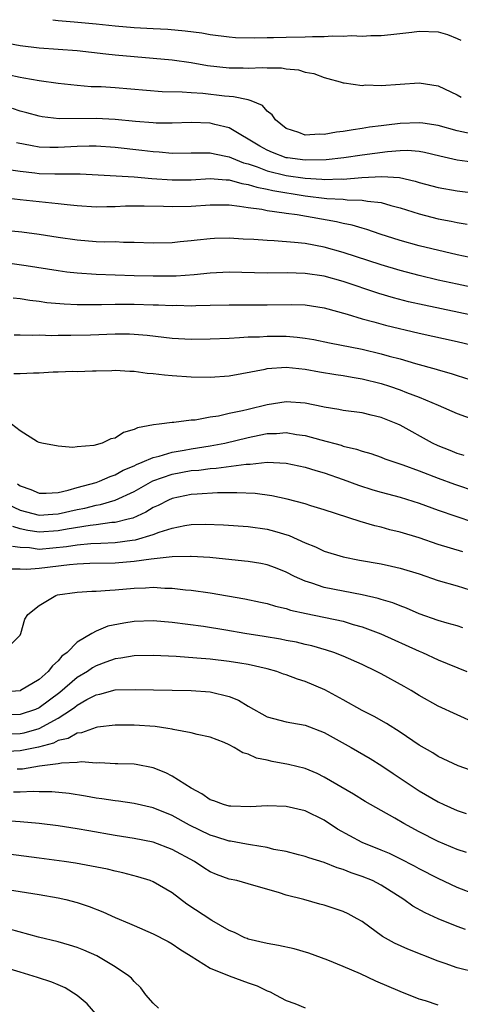
# Model space of a CAD drawing. Units: inches. Extents: x 2601000 to 2604000, y 1536000 to 1539000.
# Drawn here: x 2601839 to 2601885, y 1537062 to 1537166 of the extents above; entities that cross this region are included whole.
import ezdxf

# ---------------------------------------------------------------- set-up
doc = ezdxf.new("R2010")
doc.units = ezdxf.units.IN
doc.header["$MEASUREMENT"] = 0
doc.layers.add('LD26011536_2ft', color=55, linetype='Continuous')

msp = doc.modelspace()

# ---------------------------------------------------------------- linework, layer by layer
at = {"layer": 'LD26011536_2ft'}
for points, elevation in [([(2601842.46, 1537165.54), (2601843, 1537165.44), (2601844.69, 1537165.31), (2601847, 1537165.1), (2601849, 1537164.89), (2601851, 1537164.71), (2601853, 1537164.6), (2601854.53, 1537164.53), (2601856.38, 1537164.38), (2601858.14, 1537164.14), (2601859, 1537163.99), (2601861, 1537163.72), (2601861.68, 1537163.68), (2601863.63, 1537163.63), (2601865, 1537163.68), (2601865.67, 1537163.67), (2601867, 1537163.71), (2601869, 1537163.72), (2601869.76, 1537163.76), (2601871, 1537163.76), (2601871.83, 1537163.83), (2601873, 1537163.81), (2601873.88, 1537163.88), (2601875, 1537163.81), (2601875.89, 1537163.89), (2601877, 1537163.86), (2601877.99, 1537163.99), (2601880.23, 1537164.23), (2601881, 1537164.34), (2601883, 1537164.26), (2601883.97, 1537163.97), (2601885, 1537163.56), (2601885.38, 1537163.38)], 7870), ([(2601837.17, 1537163.17), (2601839, 1537162.82), (2601841, 1537162.57), (2601843, 1537162.45), (2601845, 1537162.3), (2601848.04, 1537161.96), (2601849, 1537161.84), (2601851, 1537161.66), (2601853, 1537161.5), (2601855, 1537161.31), (2601857, 1537161.02), (2601858.72, 1537160.72), (2601861, 1537160.48), (2601862.47, 1537160.47), (2601863, 1537160.45), (2601864.52, 1537160.52), (2601865, 1537160.48), (2601866.49, 1537160.49), (2601867, 1537160.38), (2601868.28, 1537160.28), (2601869, 1537160.03), (2601869.89, 1537159.89), (2601871, 1537159.45), (2601871.37, 1537159.37), (2601872.66, 1537159), (2601873, 1537158.89), (2601873.1, 1537158.9), (2601875, 1537158.63), (2601875.33, 1537158.67), (2601877, 1537158.62), (2601881, 1537158.89), (2601883, 1537158.57), (2601885, 1537157.64), (2601885.39, 1537157.39)], 7868), ([(2601886.46, 1537153.54), (2601885, 1537153.86), (2601883, 1537154.42), (2601881.36, 1537154.64), (2601881, 1537154.7), (2601879, 1537154.61), (2601877.55, 1537154.45), (2601877, 1537154.36), (2601875.77, 1537154.23), (2601875, 1537154.1), (2601874.03, 1537153.97), (2601873, 1537153.78), (2601872.28, 1537153.72), (2601871, 1537153.47), (2601870.5, 1537153.5), (2601869, 1537153.4), (2601868.33, 1537153.67), (2601867, 1537154.08), (2601865.87, 1537155), (2601865.52, 1537155.52), (2601865, 1537155.93), (2601864.5, 1537156.5), (2601863.33, 1537157), (2601863, 1537157.12), (2601861.44, 1537157.44), (2601861, 1537157.46), (2601860.5, 1537157.5), (2601858.24, 1537157.76), (2601857, 1537157.84), (2601856.07, 1537157.92), (2601853.96, 1537157.96), (2601849, 1537158.36), (2601847.54, 1537158.46), (2601846.49, 1537158.49), (2601845, 1537158.62), (2601843, 1537158.83), (2601841, 1537159.1), (2601839.39, 1537159.39), (2601839, 1537159.45), (2601837.73, 1537159.73)], 7866), ([(2601886.57, 1537150.57), (2601885, 1537150.77), (2601883.17, 1537151.17), (2601881.56, 1537151.56), (2601881, 1537151.66), (2601879.77, 1537151.77), (2601879, 1537151.75), (2601877.64, 1537151.64), (2601875, 1537151.28), (2601873.05, 1537151), (2601871.19, 1537150.81), (2601869, 1537150.78), (2601867.14, 1537151), (2601867, 1537151.02), (2601865.56, 1537151.56), (2601865, 1537151.81), (2601864.23, 1537152.23), (2601861, 1537154.18), (2601859.49, 1537154.51), (2601859, 1537154.64), (2601857, 1537154.73), (2601855, 1537154.66), (2601853.33, 1537154.67), (2601853, 1537154.69), (2601851.16, 1537154.84), (2601849, 1537155.04), (2601847, 1537155.13), (2601843.12, 1537155.12), (2601841.32, 1537155.32), (2601841, 1537155.38), (2601839.73, 1537155.73), (2601839, 1537155.91), (2601838.19, 1537156.19)], 7864), ([(2601838.64, 1537152.64), (2601840.29, 1537152.29), (2601841, 1537152.18), (2601842.14, 1537152.14), (2601843, 1537152.13), (2601845, 1537152.24), (2601846.26, 1537152.26), (2601847, 1537152.26), (2601849, 1537152.12), (2601851.81, 1537151.81), (2601853, 1537151.66), (2601853.63, 1537151.63), (2601855, 1537151.5), (2601857, 1537151.54), (2601857.52, 1537151.52), (2601859, 1537151.55), (2601859.44, 1537151.44), (2601861, 1537151.12), (2601861.25, 1537151), (2601862.49, 1537150.49), (2601863, 1537150.37), (2601863.93, 1537150.07), (2601865, 1537149.66), (2601867, 1537149.17), (2601869, 1537148.86), (2601870.75, 1537148.75), (2601871, 1537148.73), (2601872.79, 1537148.79), (2601873, 1537148.78), (2601874.94, 1537148.94), (2601877.05, 1537149.05), (2601878.93, 1537148.93), (2601880.57, 1537148.57), (2601881, 1537148.43), (2601883, 1537147.89), (2601885, 1537147.54), (2601887, 1537147.29)], 7862), ([(2601837.79, 1537149.79), (2601839, 1537149.62), (2601840.55, 1537149.45), (2601841, 1537149.38), (2601842.66, 1537149.34), (2601844.68, 1537149.32), (2601845, 1537149.34), (2601845.34, 1537149.34), (2601849.11, 1537149.11), (2601851, 1537149.02), (2601852.85, 1537148.85), (2601855, 1537148.68), (2601857, 1537148.71), (2601859, 1537148.84), (2601860.7, 1537148.7), (2601861, 1537148.7), (2601862.32, 1537148.32), (2601863, 1537148.22), (2601863.92, 1537147.92), (2601865, 1537147.73), (2601865.59, 1537147.59), (2601869, 1537147.03), (2601871.26, 1537146.74), (2601873, 1537146.66), (2601873.4, 1537146.6), (2601875, 1537146.57), (2601875.55, 1537146.45), (2601877, 1537146.3), (2601878, 1537146), (2601879, 1537145.75), (2601881, 1537145.11), (2601883, 1537144.61), (2601884.35, 1537144.35), (2601885, 1537144.21), (2601886.03, 1537144.03)], 7860), ([(2601887, 1537140.39), (2601885, 1537140.82), (2601881, 1537141.77), (2601879, 1537142.33), (2601876.89, 1537143), (2601875.48, 1537143.48), (2601875, 1537143.6), (2601873.93, 1537143.93), (2601873, 1537144.1), (2601872.29, 1537144.29), (2601868.16, 1537145), (2601867, 1537145.16), (2601866.8, 1537145.2), (2601865, 1537145.44), (2601864.44, 1537145.56), (2601863, 1537145.75), (2601862.09, 1537145.91), (2601861, 1537146.02), (2601859, 1537146.05), (2601857, 1537145.9), (2601855, 1537145.85), (2601854.1, 1537145.9), (2601852.06, 1537145.94), (2601851, 1537145.94), (2601850.08, 1537145.92), (2601849, 1537145.86), (2601848.13, 1537145.87), (2601847, 1537145.82), (2601845, 1537145.96), (2601843.94, 1537146.06), (2601843, 1537146.19), (2601841.69, 1537146.31), (2601841, 1537146.4), (2601839, 1537146.61), (2601837.21, 1537146.79)], 7858), ([(2601888.9, 1537136.9), (2601885, 1537137.71), (2601883, 1537138.16), (2601881, 1537138.63), (2601879, 1537139.15), (2601877, 1537139.75), (2601873, 1537141.04), (2601871, 1537141.61), (2601869, 1537141.99), (2601867.88, 1537142.12), (2601865.72, 1537142.28), (2601865, 1537142.3), (2601863.58, 1537142.42), (2601862.47, 1537142.47), (2601861, 1537142.57), (2601859.46, 1537142.54), (2601859, 1537142.51), (2601857.64, 1537142.36), (2601857, 1537142.27), (2601855.84, 1537142.16), (2601855, 1537142.07), (2601853, 1537142.04), (2601851, 1537142.12), (2601849.88, 1537142.12), (2601849, 1537142.16), (2601847.85, 1537142.15), (2601847, 1537142.19), (2601845, 1537142.35), (2601843, 1537142.64), (2601841, 1537142.95), (2601839.19, 1537143.19), (2601837.38, 1537143.38)], 7856), ([(2601887, 1537134.36), (2601881.5, 1537135.5), (2601879.88, 1537135.88), (2601878.28, 1537136.28), (2601876.74, 1537136.74), (2601873, 1537138), (2601871, 1537138.57), (2601869, 1537138.86), (2601867.1, 1537138.9), (2601865, 1537138.87), (2601861, 1537138.98), (2601859, 1537138.87), (2601857.31, 1537138.69), (2601855.43, 1537138.57), (2601855, 1537138.56), (2601853, 1537138.55), (2601851, 1537138.6), (2601847, 1537138.73), (2601845, 1537138.87), (2601843.91, 1537139), (2601843, 1537139.11), (2601839.66, 1537139.66), (2601837.91, 1537139.91)], 7854), ([(2601838.29, 1537136.29), (2601839, 1537136.21), (2601840.03, 1537136.03), (2601841, 1537135.93), (2601841.81, 1537135.81), (2601843.65, 1537135.65), (2601845, 1537135.59), (2601845.57, 1537135.57), (2601847.57, 1537135.57), (2601849, 1537135.61), (2601851, 1537135.61), (2601853, 1537135.56), (2601853.56, 1537135.56), (2601855, 1537135.49), (2601855.5, 1537135.5), (2601857, 1537135.46), (2601857.48, 1537135.48), (2601859, 1537135.5), (2601861, 1537135.55), (2601863, 1537135.56), (2601865, 1537135.54), (2601867.57, 1537135.57), (2601869, 1537135.54), (2601871, 1537135.24), (2601873.42, 1537134.58), (2601875, 1537134.08), (2601876.23, 1537133.77), (2601877.43, 1537133.43), (2601881, 1537132.58), (2601885, 1537131.71), (2601887.18, 1537131.18)], 7852), ([(2601838.38, 1537132.38), (2601839, 1537132.41), (2601840.36, 1537132.36), (2601841, 1537132.38), (2601842.34, 1537132.34), (2601843, 1537132.37), (2601844.35, 1537132.35), (2601846.41, 1537132.41), (2601849, 1537132.51), (2601850.5, 1537132.5), (2601851, 1537132.48), (2601852.36, 1537132.36), (2601855, 1537132.05), (2601857, 1537131.94), (2601859, 1537131.96), (2601861, 1537132.06), (2601862.1, 1537132.1), (2601863, 1537132.17), (2601864.18, 1537132.18), (2601865, 1537132.24), (2601867, 1537132.24), (2601868.16, 1537132.16), (2601869, 1537132.06), (2601869.9, 1537131.9), (2601871.54, 1537131.54), (2601875, 1537130.88), (2601877, 1537130.41), (2601877.83, 1537130.17), (2601879, 1537129.87), (2601880.6, 1537129.4), (2601882.79, 1537128.79), (2601883, 1537128.71), (2601884.34, 1537128.34), (2601885, 1537128.12), (2601887, 1537127.5)], 7850), ([(2601838.33, 1537128.33), (2601839, 1537128.32), (2601840.4, 1537128.4), (2601841, 1537128.39), (2601842.49, 1537128.49), (2601843, 1537128.49), (2601844.56, 1537128.56), (2601845, 1537128.55), (2601846.61, 1537128.61), (2601847, 1537128.61), (2601848.66, 1537128.66), (2601849, 1537128.68), (2601850.56, 1537128.56), (2601851, 1537128.58), (2601852.37, 1537128.37), (2601853, 1537128.33), (2601854.19, 1537128.19), (2601855, 1537128.12), (2601857, 1537127.98), (2601859, 1537127.94), (2601861, 1537128.1), (2601862.32, 1537128.32), (2601864.79, 1537128.79), (2601865, 1537128.84), (2601867, 1537128.98), (2601869, 1537128.79), (2601870.51, 1537128.51), (2601872.23, 1537128.23), (2601873, 1537128.12), (2601873.94, 1537127.94), (2601875, 1537127.77), (2601877, 1537127.28), (2601877.88, 1537127), (2601879, 1537126.62), (2601879.66, 1537126.34), (2601881, 1537125.83), (2601882.97, 1537125), (2601885, 1537124.11), (2601889, 1537122.69)], 7848), ([(2601885.71, 1537119.71), (2601885, 1537119.92), (2601884.24, 1537120.24), (2601883, 1537120.71), (2601882.39, 1537121), (2601879, 1537122.89), (2601878.74, 1537123), (2601877, 1537123.72), (2601875.95, 1537123.95), (2601875, 1537124.19), (2601873, 1537124.45), (2601872.55, 1537124.55), (2601871, 1537124.79), (2601870.84, 1537124.84), (2601869, 1537125.21), (2601867, 1537125.36), (2601865, 1537125.03), (2601863, 1537124.56), (2601862.4, 1537124.4), (2601861, 1537124.12), (2601859.86, 1537123.86), (2601859, 1537123.74), (2601857.44, 1537123.44), (2601857, 1537123.41), (2601855.17, 1537123.17), (2601855, 1537123.18), (2601853.64, 1537123), (2601853.05, 1537122.95), (2601851.37, 1537122.63), (2601851, 1537122.44), (2601849.88, 1537122.12), (2601849, 1537121.53), (2601848.55, 1537121.45), (2601847.63, 1537121), (2601846.75, 1537120.75), (2601845, 1537120.63), (2601844.56, 1537120.56), (2601843, 1537120.69), (2601841.28, 1537121), (2601841, 1537121.07), (2601840.85, 1537121.15), (2601839, 1537122.3), (2601838.11, 1537123)], 7846), ([(2601838.72, 1537116.72), (2601839, 1537116.53), (2601840.12, 1537116.12), (2601841, 1537115.76), (2601841.75, 1537115.75), (2601843, 1537115.83), (2601844.05, 1537116.05), (2601845, 1537116.33), (2601847, 1537116.87), (2601847.37, 1537117), (2601848.49, 1537117.51), (2601849, 1537117.68), (2601849.85, 1537118.15), (2601851, 1537118.63), (2601851.24, 1537118.76), (2601851.86, 1537119), (2601853, 1537119.5), (2601853.64, 1537119.64), (2601855, 1537120.06), (2601856.26, 1537120.26), (2601857, 1537120.41), (2601859, 1537120.71), (2601860.53, 1537121), (2601863, 1537121.61), (2601864.17, 1537121.83), (2601865, 1537122.02), (2601865.97, 1537122.03), (2601867, 1537122.12), (2601868.07, 1537121.93), (2601869, 1537121.8), (2601870.66, 1537121.34), (2601872.78, 1537120.78), (2601873, 1537120.7), (2601874.39, 1537120.39), (2601875, 1537120.17), (2601875.91, 1537119.91), (2601877, 1537119.52), (2601877.37, 1537119.37), (2601878.43, 1537119), (2601879.26, 1537118.74), (2601881, 1537118.11), (2601883, 1537117.32), (2601884.69, 1537116.69), (2601887, 1537115.93)], 7844), ([(2601836.77, 1537115), (2601839, 1537113.97), (2601841, 1537113.43), (2601842.45, 1537113.55), (2601843, 1537113.57), (2601845, 1537114.04), (2601845.82, 1537114.18), (2601847, 1537114.48), (2601847.45, 1537114.55), (2601849, 1537115), (2601851, 1537115.93), (2601852.97, 1537117.03), (2601855, 1537117.73), (2601857, 1537118.12), (2601857.82, 1537118.18), (2601859, 1537118.34), (2601859.63, 1537118.37), (2601862.79, 1537118.79), (2601863.21, 1537118.79), (2601865, 1537118.99), (2601867, 1537118.89), (2601869, 1537118.48), (2601870.12, 1537118.12), (2601871, 1537117.88), (2601873, 1537117.2), (2601874.6, 1537116.6), (2601876.11, 1537116.11), (2601877, 1537115.84), (2601879, 1537115.31), (2601881, 1537114.7), (2601883, 1537113.95), (2601886.71, 1537112.71)], 7842), ([(2601885.58, 1537109.58), (2601883, 1537110.35), (2601881, 1537111.05), (2601879, 1537111.65), (2601877.9, 1537111.9), (2601877, 1537112.16), (2601876.32, 1537112.32), (2601874.78, 1537112.78), (2601871, 1537114), (2601869.58, 1537114.42), (2601869, 1537114.61), (2601867.1, 1537115.1), (2601865.48, 1537115.48), (2601863.72, 1537115.72), (2601861.79, 1537115.79), (2601859.77, 1537115.77), (2601857.65, 1537115.65), (2601857, 1537115.59), (2601855, 1537115.17), (2601854.61, 1537115), (2601853.54, 1537114.46), (2601853, 1537114.23), (2601852.24, 1537113.76), (2601850.87, 1537113.13), (2601850.39, 1537113), (2601849, 1537112.66), (2601848.65, 1537112.65), (2601847, 1537112.43), (2601846.36, 1537112.36), (2601843.97, 1537111.97), (2601843, 1537111.78), (2601841, 1537111.63), (2601839.81, 1537111.81), (2601839, 1537112), (2601838.24, 1537112.24)], 7840), ([(2601838.19, 1537110.19), (2601839, 1537110.06), (2601839.98, 1537110.02), (2601841, 1537109.87), (2601843.87, 1537110.13), (2601845, 1537110.33), (2601846.46, 1537110.46), (2601847.51, 1537110.49), (2601849, 1537110.56), (2601850.8, 1537110.8), (2601851.16, 1537110.84), (2601853, 1537111.4), (2601853.65, 1537111.65), (2601855, 1537112.07), (2601856.35, 1537112.35), (2601857, 1537112.44), (2601858.48, 1537112.48), (2601860.42, 1537112.42), (2601863, 1537112.25), (2601865, 1537111.96), (2601865.76, 1537111.76), (2601867.3, 1537111.3), (2601869, 1537110.53), (2601870.09, 1537110.09), (2601871, 1537109.66), (2601873, 1537109.04), (2601874.71, 1537108.71), (2601877, 1537108.3), (2601878.07, 1537108.07), (2601879, 1537107.86), (2601881, 1537107.26), (2601883, 1537106.58), (2601885, 1537106.01), (2601887, 1537105.36)], 7838), ([(2601885.58, 1537101.58), (2601885, 1537101.78), (2601883.92, 1537102.08), (2601883, 1537102.37), (2601881, 1537103.07), (2601879.67, 1537103.67), (2601879, 1537103.91), (2601878.22, 1537104.22), (2601877, 1537104.57), (2601876.68, 1537104.68), (2601875, 1537105.05), (2601873, 1537105.43), (2601871, 1537105.84), (2601869.71, 1537106.29), (2601869, 1537106.5), (2601867.89, 1537107), (2601867, 1537107.45), (2601865.89, 1537107.89), (2601865, 1537108.21), (2601864.34, 1537108.34), (2601863, 1537108.56), (2601862.61, 1537108.61), (2601858.97, 1537108.97), (2601857, 1537109.1), (2601856.92, 1537109.08), (2601855, 1537109.05), (2601852.81, 1537108.81), (2601851, 1537108.55), (2601849, 1537108.4), (2601846.35, 1537108.35), (2601845, 1537108.28), (2601844.22, 1537108.22), (2601841, 1537107.82), (2601839.71, 1537107.71), (2601839, 1537107.75), (2601837.76, 1537107.76)], 7836), ([(2601837.14, 1537099), (2601839, 1537100.83), (2601839.09, 1537101), (2601839.5, 1537102.5), (2601839.81, 1537103), (2601841, 1537103.94), (2601842.76, 1537105), (2601842.95, 1537105.05), (2601845, 1537105.35), (2601846.56, 1537105.44), (2601847, 1537105.45), (2601848.44, 1537105.56), (2601849, 1537105.57), (2601851, 1537105.74), (2601852.21, 1537105.79), (2601853, 1537105.85), (2601854.23, 1537105.77), (2601855, 1537105.77), (2601856.41, 1537105.59), (2601857, 1537105.55), (2601859, 1537105.25), (2601862.65, 1537104.65), (2601864.29, 1537104.29), (2601865, 1537104.16), (2601865.87, 1537103.87), (2601867, 1537103.63), (2601867.46, 1537103.46), (2601869.09, 1537103.09), (2601873, 1537102.27), (2601874.06, 1537101.94), (2601875, 1537101.69), (2601876.95, 1537100.95), (2601881, 1537099.14), (2601881.34, 1537099), (2601883, 1537098.23), (2601886.01, 1537097)], 7834), ([(2601887, 1537091.54), (2601883, 1537093.33), (2601881, 1537094.46), (2601880.14, 1537095), (2601879.42, 1537095.42), (2601877, 1537096.74), (2601876.49, 1537097), (2601875, 1537097.72), (2601873, 1537098.62), (2601872, 1537099), (2601871.25, 1537099.25), (2601869.68, 1537099.68), (2601869, 1537099.83), (2601868.07, 1537100.07), (2601867, 1537100.27), (2601866.41, 1537100.41), (2601864.69, 1537100.69), (2601862.64, 1537101), (2601860.66, 1537101.34), (2601858.29, 1537101.71), (2601855, 1537102.16), (2601853, 1537102.33), (2601851, 1537102.25), (2601849.91, 1537102.09), (2601848.25, 1537101.75), (2601847, 1537101.25), (2601846.54, 1537101), (2601845, 1537100.08), (2601843.96, 1537099), (2601843.41, 1537098.59), (2601843, 1537098.12), (2601842.4, 1537097.6), (2601841.97, 1537097), (2601841, 1537096.14), (2601839.06, 1537095), (2601839, 1537094.97), (2601837, 1537094.83)], 7832), ([(2601887, 1537086.39), (2601885.08, 1537087.08), (2601883, 1537088.07), (2601882.43, 1537088.43), (2601881, 1537089.26), (2601879, 1537090.6), (2601877.54, 1537091.54), (2601876.26, 1537092.26), (2601875, 1537092.89), (2601873, 1537094.01), (2601871.07, 1537095.07), (2601869, 1537095.94), (2601868.18, 1537096.18), (2601867, 1537096.64), (2601866.73, 1537096.73), (2601866.01, 1537097), (2601865, 1537097.28), (2601863, 1537097.74), (2601862.13, 1537097.87), (2601861, 1537098.06), (2601859, 1537098.28), (2601857.6, 1537098.4), (2601855.44, 1537098.56), (2601853, 1537098.69), (2601851, 1537098.65), (2601849.61, 1537098.39), (2601849, 1537098.33), (2601848.04, 1537097.96), (2601847, 1537097.6), (2601846.61, 1537097.39), (2601846.08, 1537097), (2601845, 1537096.35), (2601843.2, 1537094.8), (2601841, 1537093.16), (2601840.61, 1537093), (2601839, 1537092.47), (2601837, 1537092.44)], 7830), ([(2601837.55, 1537090.44), (2601839, 1537090.47), (2601839.44, 1537090.56), (2601841.01, 1537090.99), (2601843, 1537092.07), (2601844.43, 1537093), (2601844.76, 1537093.24), (2601845, 1537093.45), (2601846.04, 1537094.04), (2601847, 1537094.54), (2601847.4, 1537094.6), (2601849, 1537095.05), (2601851.11, 1537095.11), (2601853.05, 1537095.05), (2601855.02, 1537095.02), (2601857, 1537095), (2601859, 1537094.86), (2601861, 1537094.36), (2601861.99, 1537093.99), (2601863, 1537093.34), (2601865, 1537092.21), (2601867, 1537091.69), (2601867.58, 1537091.58), (2601869, 1537091.36), (2601871, 1537090.59), (2601873.84, 1537089), (2601875.83, 1537087.83), (2601877.07, 1537087.07), (2601878.25, 1537086.25), (2601881, 1537084.43), (2601883, 1537083.27), (2601883.58, 1537083), (2601885, 1537082.39), (2601885.93, 1537082.07)], 7828), ([(2601885.95, 1537077.95), (2601885, 1537078.29), (2601883, 1537079.12), (2601881, 1537080.12), (2601879.39, 1537081), (2601878.44, 1537081.56), (2601877, 1537082.37), (2601875.31, 1537083.31), (2601874.08, 1537084.08), (2601871, 1537085.89), (2601870.25, 1537086.25), (2601869, 1537086.78), (2601867.23, 1537087.23), (2601865.54, 1537087.54), (2601865, 1537087.66), (2601863.88, 1537087.88), (2601863, 1537088.31), (2601862.44, 1537088.44), (2601861.53, 1537089), (2601861, 1537089.29), (2601860.48, 1537089.52), (2601859, 1537090.09), (2601857.64, 1537090.36), (2601857, 1537090.55), (2601855.12, 1537090.88), (2601855, 1537090.92), (2601854.54, 1537091), (2601853.2, 1537091.2), (2601851, 1537091.34), (2601849, 1537091.34), (2601847.14, 1537091.14), (2601847, 1537091.11), (2601845.45, 1537090.55), (2601845, 1537090.5), (2601844.05, 1537089.95), (2601843, 1537089.72), (2601842.53, 1537089.47), (2601840.95, 1537089.05), (2601839, 1537088.64), (2601837, 1537088.53)], 7826), ([(2601887, 1537073.49), (2601885, 1537074.29), (2601883, 1537075.23), (2601881, 1537076.24), (2601880.51, 1537076.51), (2601879, 1537077.3), (2601877.85, 1537077.85), (2601877, 1537078.21), (2601875, 1537079.02), (2601873.7, 1537079.7), (2601872.41, 1537080.41), (2601871, 1537081.35), (2601869, 1537082.34), (2601867, 1537082.81), (2601865, 1537082.86), (2601863.23, 1537082.77), (2601861.18, 1537082.82), (2601861, 1537082.84), (2601860.41, 1537083), (2601859.39, 1537083.39), (2601859, 1537083.51), (2601858.13, 1537084.13), (2601857, 1537084.71), (2601855, 1537085.98), (2601854.32, 1537086.32), (2601853, 1537086.87), (2601851.22, 1537087.22), (2601851, 1537087.25), (2601849.3, 1537087.3), (2601849, 1537087.3), (2601847.38, 1537087.38), (2601847, 1537087.37), (2601845.48, 1537087.48), (2601845, 1537087.43), (2601843.37, 1537087.37), (2601843, 1537087.28), (2601841.03, 1537087.03), (2601839.27, 1537086.73), (2601838.71, 1537086.71)], 7824), ([(2601885.86, 1537069.86), (2601885, 1537070.17), (2601883, 1537070.99), (2601881.61, 1537071.61), (2601880.33, 1537072.33), (2601879.39, 1537073), (2601877, 1537074.52), (2601876.09, 1537075), (2601875, 1537075.45), (2601873.83, 1537075.83), (2601873, 1537076.17), (2601872.35, 1537076.35), (2601871, 1537076.89), (2601869.39, 1537077.39), (2601869, 1537077.55), (2601868.28, 1537077.72), (2601867, 1537078.05), (2601865.71, 1537078.29), (2601865, 1537078.47), (2601863.24, 1537078.76), (2601862.84, 1537078.84), (2601861.15, 1537079.15), (2601861, 1537079.16), (2601859.61, 1537079.61), (2601859, 1537079.77), (2601856.82, 1537080.82), (2601855, 1537081.84), (2601853, 1537082.66), (2601851, 1537083.12), (2601849.35, 1537083.35), (2601849, 1537083.38), (2601847.61, 1537083.61), (2601847, 1537083.68), (2601845.89, 1537083.89), (2601844.16, 1537084.16), (2601842.33, 1537084.33), (2601841, 1537084.35), (2601840.37, 1537084.37), (2601839, 1537084.31), (2601838.32, 1537084.32)], 7822), ([(2601887, 1537065.33), (2601885, 1537065.82), (2601883.72, 1537066.28), (2601883, 1537066.52), (2601879.78, 1537067.78), (2601878.41, 1537068.41), (2601877.14, 1537069.14), (2601875, 1537070.69), (2601874.47, 1537071), (2601873.51, 1537071.51), (2601873, 1537071.77), (2601871, 1537072.43), (2601870.54, 1537072.54), (2601868.86, 1537073), (2601867, 1537073.47), (2601866.3, 1537073.7), (2601863, 1537074.68), (2601861.8, 1537075), (2601861, 1537075.17), (2601859.65, 1537075.65), (2601859, 1537075.93), (2601858.34, 1537076.34), (2601857.35, 1537077), (2601855, 1537078.28), (2601853, 1537079.03), (2601851, 1537079.43), (2601849, 1537079.75), (2601846.22, 1537080.22), (2601845, 1537080.45), (2601843, 1537080.76), (2601841, 1537081), (2601839, 1537081.18), (2601835, 1537081.47)], 7820), ([(2601883, 1537061.9), (2601881.65, 1537062.35), (2601881, 1537062.54), (2601879, 1537063.33), (2601876.44, 1537064.44), (2601874.8, 1537065.2), (2601873, 1537065.98), (2601871.38, 1537066.62), (2601869.37, 1537067.37), (2601867.84, 1537067.84), (2601866.19, 1537068.19), (2601865, 1537068.39), (2601863, 1537068.86), (2601862.9, 1537068.9), (2601862.65, 1537069), (2601861.55, 1537069.55), (2601861, 1537069.77), (2601859.18, 1537070.82), (2601856.53, 1537072.53), (2601855, 1537073.71), (2601853, 1537074.88), (2601852.68, 1537075), (2601851.4, 1537075.4), (2601849.81, 1537075.81), (2601849, 1537075.99), (2601848.19, 1537076.19), (2601846.53, 1537076.53), (2601844.83, 1537076.83), (2601843.63, 1537077), (2601841, 1537077.37), (2601837.8, 1537077.8)], 7818), ([(2601837, 1537074.19), (2601841, 1537073.55), (2601843, 1537073.19), (2601843.82, 1537073), (2601845, 1537072.69), (2601846.27, 1537072.27), (2601847.71, 1537071.71), (2601849, 1537071.12), (2601850.51, 1537070.51), (2601851, 1537070.27), (2601853, 1537069.42), (2601854.59, 1537068.59), (2601855, 1537068.36), (2601855.8, 1537067.8), (2601857, 1537067.06), (2601859, 1537065.79), (2601860.99, 1537064.99), (2601863, 1537064.25), (2601863.93, 1537063.93), (2601865, 1537063.42), (2601865.3, 1537063.3), (2601865.88, 1537063), (2601867, 1537062.39), (2601867.92, 1537062.08), (2601869, 1537061.63)], 7816), ([(2601853.58, 1537061.58), (2601853, 1537062.12), (2601852.23, 1537063), (2601851.72, 1537063.72), (2601851, 1537064.41), (2601850.73, 1537064.73), (2601850.42, 1537065), (2601849, 1537065.93), (2601847.09, 1537067.09), (2601845.7, 1537067.7), (2601845, 1537067.97), (2601844.21, 1537068.21), (2601843, 1537068.55), (2601840.95, 1537069.05), (2601837.89, 1537069.89)], 7814), ([(2601846.97, 1537061), (2601846.06, 1537062.06), (2601845, 1537062.92), (2601843.73, 1537063.73), (2601843, 1537064.03), (2601842.34, 1537064.34), (2601840.83, 1537064.83), (2601839, 1537065.38), (2601837, 1537065.96)], 7812)]:
    msp.add_lwpolyline(points, dxfattribs=dict(at, elevation=elevation))

doc.saveas('drawing.dxf')
